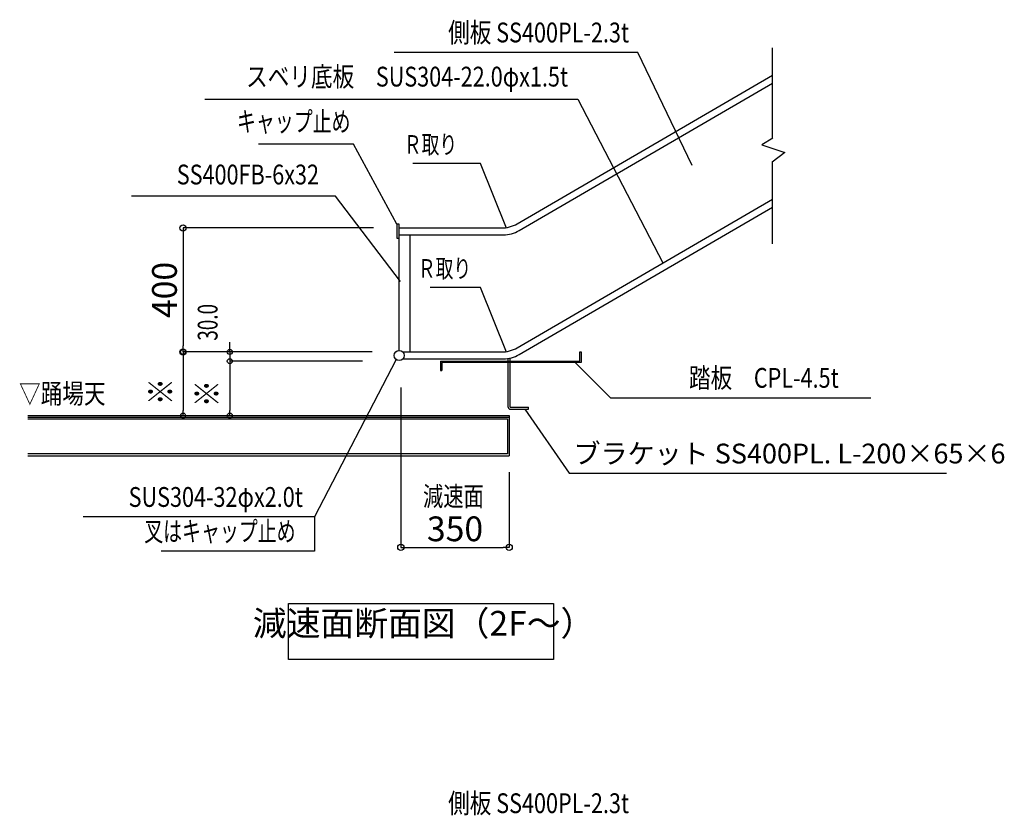
# Model space of a CAD drawing. Extents: x -15 to 83294, y 15350 to 44050.
# Drawn here: x 64667 to 72617, y 23177 to 29604 of the extents above; entities that cross this region are included whole.
import ezdxf
from ezdxf.enums import TextEntityAlignment as Align

# ---------------------------------------------------------------- set-up
doc = ezdxf.new("R2010")
doc.units = 0
doc.header["$LTSCALE"] = 100
doc.header["$MEASUREMENT"] = 0
for name, pattern in [('1', [0]), ('DASHED', [0.75, 0.5, -0.25]), ('PHANTOM', [2.5, 1.25, -0.25, 0.25, -0.25, 0.25, -0.25])]:
    doc.linetypes.add(name, pattern=pattern)
doc.layers.get('0').update_dxf_attribs({"linetype": 'CONTINUOUS'})
doc.layers.get('Defpoints').update_dxf_attribs({"linetype": 'CONTINUOUS'})
doc.layers.add('寸法', color=6, linetype='CONTINUOUS')
doc.layers.add('本体形状', color=3, linetype='CONTINUOUS')
doc.styles.add('1_20', font='romans.shx', dxfattribs={"width": 0.75, "bigfont": 'extfont2.shx'})
doc.styles.add('1_40', font='romans.shx', dxfattribs={"width": 0.75, "bigfont": 'extfont2.shx'})
doc.styles.add('40', font='romans.shx', dxfattribs={"bigfont": 'extfont2.shx'})
doc.styles.add('KANJI', font='txt.shx', dxfattribs={"bigfont": 'bigfont'})
doc.dimstyles.new('1_40_20', dxfattribs={"dimscale": 40, "dimtxt": 3, "dimasz": 1, "dimexe": 0, "dimexo": 2, "dimgap": 1, "dimtad": 1, "dimlfac": 0.4, "dimdsep": 46, "dimlunit": 6, "dimtxsty": '1_40', "dimblk1": 'ORIGIN', "dimblk2": 'ORIGIN', "dimsah": 1, "dimcen": 0, "dimclrd": 256, "dimclre": 256, "dimclrt": 256, "dimazin": 0, "dimtfac": 1, "dimtmove": 2, "dimatfit": 3, "dimldrblk": 'NONE', "dimfxl": 1, "dimtolj": 1, "dimtzin": 0, "dimarcsym": 0})
doc.dimstyles.new('1_50_20', dxfattribs={"dimscale": 50, "dimtxt": 4, "dimasz": 1, "dimexe": 0, "dimexo": 2, "dimgap": 1, "dimtad": 1, "dimlfac": 0.4, "dimdsep": 46, "dimlunit": 6, "dimtxsty": '1_40', "dimblk1": 'ORIGIN', "dimblk2": 'ORIGIN', "dimsah": 1, "dimcen": 0, "dimclrd": 256, "dimclre": 256, "dimclrt": 256, "dimazin": 0, "dimtfac": 1, "dimtmove": 2, "dimatfit": 3, "dimldrblk": 'NONE', "dimfxl": 1, "dimtolj": 1, "dimtzin": 0, "dimarcsym": 0})

# ---------------------------------------------------------------- blocks, each defined once
blk = doc.blocks.new('_ORIGIN')
at = {"color": 0, "linetype": 'ByBlock'}
blk.add_line((0, 0), (-1, 0), dxfattribs=at)
blk.add_circle((0, 0), 0.5, dxfattribs=at)
blk = doc.blocks.new('*D107')
at = {"layer": 'Defpoints', "color": 0, "linetype": 'Continuous', "transparency": 16777216}
for p in [(67744.3, 26732.6), (68619.3, 26050), (68619.3, 25341.6)]:
    blk.add_point(p, dxfattribs=at)
at = {"layer": '寸法', "linetype": 'Continuous', "lineweight": -2, "transparency": 16777216}
for p, q in [((67744.3, 26632.6), (67744.3, 25341.6)), ((68619.3, 25950), (68619.3, 25341.6)), ((67794.3, 25341.6), (68569.3, 25341.6))]:
    blk.add_line(p, q, dxfattribs=at)
at = {"layer": '寸法', "linetype": 'Continuous', "lineweight": -2, "transparency": 16777216, "xscale": 50, "yscale": 50, "zscale": 50, "rotation": 180}
blk.add_blockref('_ORIGIN', (67744.3, 25341.6), dxfattribs=at)
at = {"layer": '寸法', "linetype": 'Continuous', "lineweight": -2, "transparency": 16777216, "xscale": 50, "yscale": 50, "zscale": 50}
blk.add_blockref('_ORIGIN', (68619.3, 25341.6), dxfattribs=at)
at = {"layer": '寸法', "linetype": 'Continuous', "transparency": 16777216, "insert": (68181.8, 25491.6), "char_height": 200, "attachment_point": 5, "style": '1_40'}
blk.add_mtext('\\A1;350', dxfattribs=at)
blk = doc.blocks.new('_NONE')
at = {"color": 0, "linetype": 'ByBlock'}
blk.add_circle((0, 0), 0.25, dxfattribs=at)
blk = doc.blocks.new('*D108')
at = {"layer": 'Defpoints', "color": 0, "linetype": 'Continuous', "transparency": 16777216}
for p in [(67515.1, 26845.3), (66363.2, 26406.9), (67515.1, 26406.9)]:
    blk.add_point(p, dxfattribs=at)
at = {"layer": '寸法', "linetype": 'Continuous', "lineweight": -2, "transparency": 16777216}
for p, q in [((67435.1, 26845.3), (66363.2, 26845.3)), ((66363.2, 26805.3), (66363.2, 26446.9))]:
    blk.add_line(p, q, dxfattribs=at)
at = {"layer": '寸法', "linetype": 'Continuous', "lineweight": -2, "transparency": 16777216, "xscale": 40, "yscale": 40, "zscale": 40}
for p, rotation in [((66363.2, 26845.3), 90), ((66363.2, 26406.9), 270)]:
    blk.add_blockref('_ORIGIN', p, dxfattribs=dict(at, rotation=rotation))
at = {"layer": '寸法', "linetype": 'Continuous', "transparency": 16777216, "insert": (66263.2, 26626.1), "char_height": 120, "attachment_point": 5, "rotation": 90, "style": '1_40'}
blk.add_mtext('\\A1;\u3000', dxfattribs=at)
blk = doc.blocks.new('*D110')
at = {"layer": 'Defpoints', "color": 0, "linetype": 'Continuous', "transparency": 16777216}
for p in [(67387.4, 26920.3), (65985.7, 26406.9), (67387.4, 26406.9)]:
    blk.add_point(p, dxfattribs=at)
at = {"layer": '寸法', "linetype": 'Continuous', "lineweight": -2, "transparency": 16777216}
blk.add_line((65985.7, 26880.3), (65985.7, 26446.9), dxfattribs=at)
at = {"layer": '寸法', "linetype": 'Continuous', "lineweight": -2, "transparency": 16777216, "xscale": 40, "yscale": 40, "zscale": 40}
for p, rotation in [((65985.7, 26920.3), 90), ((65985.7, 26406.9), 270)]:
    blk.add_blockref('_ORIGIN', p, dxfattribs=dict(at, rotation=rotation))
at = {"layer": '寸法', "linetype": 'Continuous', "transparency": 16777216, "insert": (65885.7, 26663.6), "char_height": 120, "attachment_point": 5, "rotation": 90, "style": '1_40'}
blk.add_mtext('\\A1;\u3000', dxfattribs=at)
blk = doc.blocks.new('*D99')
at = {"layer": 'Defpoints', "color": 0, "linetype": 'Continuous', "transparency": 16777216}
for p in [(67387.4, 26920.3), (66363.2, 26845.3), (67515.1, 26845.3)]:
    blk.add_point(p, dxfattribs=at)
at = {"layer": '寸法', "linetype": 'Continuous', "lineweight": -2, "transparency": 16777216}
for p, q in [((66363.2, 26960.3), (66363.2, 27000.3)), ((66363.2, 26920.3), (66363.2, 26845.3)), ((66363.2, 26805.3), (66363.2, 26765.3))]:
    blk.add_line(p, q, dxfattribs=at)
at = {"layer": '寸法', "linetype": 'Continuous', "lineweight": -2, "transparency": 16777216, "xscale": 40, "yscale": 40, "zscale": 40}
for p, rotation in [((66363.2, 26920.3), 270), ((66363.2, 26845.3), 90)]:
    blk.add_blockref('_ORIGIN', p, dxfattribs=dict(at, rotation=rotation))
at = {"layer": '寸法', "linetype": 'Continuous', "transparency": 16777216, "insert": (66243.2, 26882.8), "char_height": 120, "attachment_point": 5, "rotation": 90, "style": '1_40'}
blk.add_mtext('\\A1;\u3000', dxfattribs=at)
blk = doc.blocks.new('*D100')
at = {"layer": 'Defpoints', "color": 0, "linetype": 'Continuous', "transparency": 16777216}
for p in [(67622.4, 27921.8), (65985.7, 26920.3), (67611.5, 26920.3)]:
    blk.add_point(p, dxfattribs=at)
at = {"layer": '寸法', "linetype": 'Continuous', "lineweight": -2, "transparency": 16777216}
for p, q in [((67522.4, 27921.8), (65985.7, 27921.8)), ((65985.7, 27871.8), (65985.7, 26970.3)), ((67511.5, 26920.3), (65985.7, 26920.3))]:
    blk.add_line(p, q, dxfattribs=at)
at = {"layer": '寸法', "linetype": 'Continuous', "lineweight": -2, "transparency": 16777216, "xscale": 50, "yscale": 50, "zscale": 50}
for p, rotation in [((65985.7, 27921.8), 90), ((65985.7, 26920.3), 270)]:
    blk.add_blockref('_ORIGIN', p, dxfattribs=dict(at, rotation=rotation))
at = {"layer": '寸法', "linetype": 'Continuous', "transparency": 16777216, "insert": (65835.7, 27421), "char_height": 200, "attachment_point": 5, "rotation": 90, "style": '1_40'}
blk.add_mtext('\\A1;400', dxfattribs=at)

msp = doc.modelspace()

# ---------------------------------------------------------------- linework, layer by layer
at = {"layer": '寸法', "linetype": '1'}
for p, q in [((69656.915, 29339.27), (67689.264, 29339.27)), ((70096.822, 28425.881), (69656.915, 29339.27)), ((66160.29, 28961.23), (69174.01, 28961.23)), ((69174.01, 28961.23), (69860.493, 27639.489)), ((67361.066, 28599.25), (66596.242, 28599.25)), ((67710.926, 27951.453), (67361.066, 28599.25)), ((68388.723, 28442.886), (67842.154, 28442.886)), ((68597.395, 27921.218), (68388.723, 28442.886)), ((67217.977, 28178.23), (65568.899, 28178.23)), ((67741.426, 27488.437), (67217.977, 28178.23)), ((68388.723, 27441.363), (67980.648, 27441.363)), ((68597.395, 26919.695), (68388.723, 27441.363)), ((67705.969, 26859.679), (67046.404, 25587.337)), ((69154.254, 26832.562), (69437.208, 26549.613)), ((69437.208, 26549.613), (71538.247, 26549.613)), ((68746.828, 26458.129), (69104.213, 25941.418)), ((69104.213, 25941.418), (72149.67, 25941.418)), ((67046.404, 25587.337), (65178.587, 25587.337)), ((67046.404, 25587.337), (67046.404, 25310.16)), ((67046.404, 25310.16), (65807.789, 25310.16))]:
    msp.add_line(p, q, dxfattribs=at)
at = {"layer": '寸法', "color": 6, "linetype": 'Continuous'}
for p, q in [((66838.184, 24888.036), (68978.002, 24888.036)), ((66838.184, 24435.963), (66838.184, 24888.036)), ((68978.002, 24888.036), (68978.002, 24435.963)), ((68978.002, 24435.963), (66838.184, 24435.963))]:
    msp.add_line(p, q, dxfattribs=at)
at = {"layer": '本体形状'}
for p, q in [((70745.645, 28644.355), (70745.645, 29377.613)), ((68683.825, 27956.172), (70745.645, 29156.179)), ((68698.856, 27900.453), (70745.645, 29091.707)), ((70749.106, 28646.429), (70658.629, 28592.136)), ((70658.629, 28592.136), (70845.629, 28531.82)), ((70845.629, 28531.82), (70743.083, 28453.398)), ((70745.645, 27792.367), (70745.653, 28455.363)), ((68683.825, 26954.652), (70745.645, 28154.66)), ((68698.864, 26898.925), (70745.645, 28090.191)), ((67710.926, 27951.453), (67710.926, 27839.714)), ((67731.231, 27951.453), (67710.926, 27951.453)), ((67730.059, 26931.875), (67730.059, 27951.453)), ((67730.059, 27921.793), (68556.419, 27921.793)), ((67710.926, 27839.714), (67730.059, 27839.714)), ((67730.059, 27866.074), (68571.458, 27866.074)), ((67759.637, 26920.269), (68556.419, 26920.269)), ((69189.403, 26845.269), (69189.403, 26920.269)), ((69189.403, 26920.269), (69200.653, 26920.269)), ((69200.653, 26920.269), (69200.653, 26834.019)), ((67761.614, 26864.55), (68571.458, 26864.55)), ((68064.403, 26845.269), (68064.403, 26770.269)), ((68064.419, 26845.269), (69189.419, 26845.269)), ((69200.653, 26834.019), (68075.653, 26834.019)), ((68075.653, 26834.019), (68075.653, 26770.269)), ((68611.715, 26845.269), (68611.715, 26867.772)), ((68611.715, 26473.129), (68611.715, 26834.019)), ((68626.715, 26473.129), (68626.715, 26834.019)), ((68626.903, 26845.269), (68626.903, 26870.695)), ((68064.403, 26770.269), (68075.653, 26770.269)), ((64731.615, 26406.879), (68619.309, 26406.879)), ((68626.715, 26473.129), (68774.215, 26473.129)), ((68626.715, 26458.129), (68774.215, 26458.129)), ((68774.215, 26458.129), (68774.215, 26473.129))]:
    msp.add_line(p, q, dxfattribs=at)
at = {"layer": '本体形状', "linetype": 'DASHED', "ltscale": 100}
msp.add_line((67818.708, 26920.269), (67818.708, 27866.074), dxfattribs=at)
at = {"layer": '本体形状', "linetype": 'PHANTOM', "ltscale": 100}
for p, q in [((68619.309, 26406.879), (68619.309, 26081.879)), ((64731.615, 26394.379), (68619.309, 26394.379)), ((64731.615, 26379.379), (68604.309, 26379.379)), ((68604.309, 26379.379), (68604.309, 26096.879)), ((68604.309, 26096.879), (64731.615, 26096.879)), ((64731.615, 26081.879), (68619.309, 26081.879))]:
    msp.add_line(p, q, dxfattribs=at)
at = {"layer": '本体形状'}
msp.add_circle((67731.231, 26891.367), 40.525, dxfattribs=at)
for centre, radius, start, end in [((68556.419, 28175.078), 253.283, 270, 300.2000122), ((68571.458, 28119.351), 253.283, 270, 300.2000122), ((68556.419, 27173.554), 253.283, 270, 300.2000122), ((68571.458, 27117.836), 253.283, 270, 300.2000427), ((68626.715, 26473.129), 15, 180, 270)]:
    msp.add_arc(centre, radius, start, end, dxfattribs=at)

# ---------------------------------------------------------------- texts
at = {"layer": '寸法', "linetype": '1', "style": '40'}
for s, height, width, p in [('側板 SS400PL-2.3t', 160, 0.8, (69587.505, 29370.77)), ('スベリ底板\u3000SUS304-22.0φx1.5t', 160, 0.8, (69094.934, 29014.117)), ('キャップ止め', 160, 0.7, (67337.938, 28651.198)), ('Ｒ取り', 150, 0.7, (68198.543, 28474.386)), ('SS400FB-6x32', 160, 0.8, (67083.473, 28223.41)), ('Ｒ取り', 150, 0.7, (68311.776, 27472.863)), ('\u3000踏板\u3000CPL-4.5t\u3000', 160, 0.8, (71455.042, 26581.113)), ('▽踊場天', 160, 0.8, (65359.876, 26454.129)), ('SUS304-32φx2.0t', 160, 0.8, (66953.447, 25618.837)), ('叉はキャップ止め', 160, 0.7, (66894.624, 25341.66)), ('側板 SS400PL-2.3t', 160, 0.8, (69587.505, 23145.185))]:
    msp.add_text(s, height=height, dxfattribs=dict(at, width=width)).set_placement(p, align=Align.BOTTOM_RIGHT)
for s, height, width, p in [('30.0', 160, 0.7, (66314.301, 27308.06)), ('※', 200, 0.8, (65967.165, 26709.339)), ('※', 200, 0.8, (66340.768, 26693.339))]:
    msp.add_text(s, height=height, rotation=90, dxfattribs=dict(at, width=width)).set_placement(p, align=Align.BOTTOM_RIGHT)
at = {"layer": '寸法', "linetype": '1', "style": 'KANJI', "width": 0.936381}
msp.add_text('減速面', height=157.5, dxfattribs=at).set_placement((67923.411, 25675.393), (68415.011, 25675.393), align=Align.FIT)
at = {"layer": '寸法', "linetype": 'Continuous', "insert": (69138.731, 26078.91), "char_height": 160, "attachment_point": 4, "style": '1_20'}
msp.add_mtext('ブラケット SS400PL. L-200×65×6', dxfattribs=at)
at = {"layer": '寸法', "insert": (67927.949, 24566.096), "char_height": 200, "width": 1.875, "attachment_point": 8, "style": '1_20'}
msp.add_mtext('減速面断面図（2F～）', dxfattribs=at)

# ---------------------------------------------------------------- dimensions: what is measured, and where the dimension line sits
at = {"layer": '寸法', "linetype": 'Continuous'}
dim = msp.add_linear_dim(base=(65985.681, 26920.269), p1=(67622.355, 27921.793), p2=(67611.453, 26920.269), angle=90, text='400', dimstyle='1_50_20', dxfattribs=at)
dim.commit()
dim.dimension.update_dxf_attribs({"geometry": '*D100', "text_midpoint": (65835.681, 27421.031)})
for base, p1, p2, override, picture, middle in [((66363.175, 26845.269), (67387.356, 26920.269), (67515.098, 26845.269), {"dimse1": 1, "dimse2": 1}, '*D99', (66243.175, 26882.769)), ((65985.681, 26406.879), (67387.356, 26920.269), (67387.356, 26406.879), {"dimse1": 1, "dimse2": 1}, '*D110', (65885.681, 26663.574)), ((66363.175, 26406.879), (67515.098, 26845.269), (67515.098, 26406.879), {"dimse2": 1}, '*D108', (66263.175, 26626.074))]:
    dim = msp.add_linear_dim(base=base, p1=p1, p2=p2, angle=90, text='\u3000', dimstyle='1_40_20', override=override, dxfattribs=at)
    dim.commit()
    dim.dimension.update_dxf_attribs({"geometry": picture, "text_midpoint": middle})
dim = msp.add_linear_dim(base=(68619.309, 25341.649), p1=(67744.309, 26732.645), p2=(68619.309, 26050.03), dimstyle='1_50_20', dxfattribs=at)
dim.commit()
dim.dimension.update_dxf_attribs({"geometry": '*D107', "text_midpoint": (68181.809, 25491.649)})

doc.saveas('drawing.dxf')
